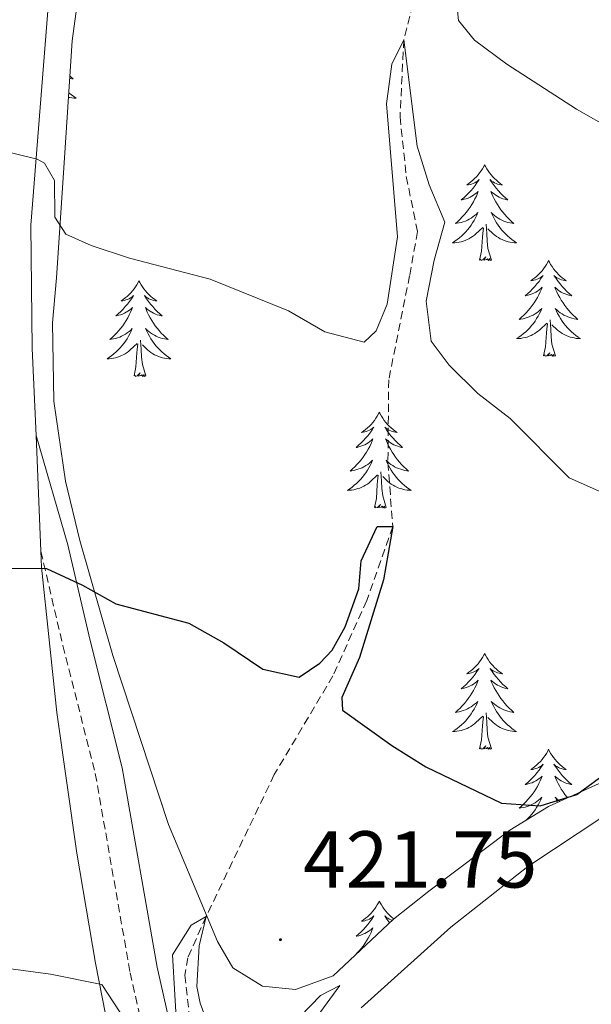
# Model space of a CAD drawing. Units: metres. Extents: x 583030 to 587521, y 4700773 to 4703798.
# Drawn here: x 585586 to 585658, y 4702787 to 4702909 of the extents above; entities that cross this region are included whole.
import ezdxf
from ezdxf.enums import TextEntityAlignment as Align

# ---------------------------------------------------------------- set-up
doc = ezdxf.new("R2010")
doc.units = ezdxf.units.M
doc.header["$MEASUREMENT"] = 0
doc.linetypes.add('TRAZOSX2', pattern=[1.5, 1, -0.5])
for name, color, linetype, lineweight in [('Carátula', 7, 'Continuous', 5), ('Level 11', 142, 'TRAZOSX2', 13), ('Level 21', 19, 'Continuous', 0), ('Level 35', 92, 'Continuous', 0), ('Level 36', 19, 'Continuous', 40), ('Level 4', 36, 'Continuous', 30), ('Level 41', 39, 'Continuous', 0), ('Level 5', 36, 'Continuous', 0), ('Level 7', 1, 'Continuous', 0)]:
    doc.layers.add(name, color=color, linetype=linetype, lineweight=lineweight)
doc.styles.add('Arial', font='ARIAL.TTF', dxfattribs={"height": 0.2})

# ---------------------------------------------------------------- blocks, each defined once
blk = doc.blocks.new('5PATER')
at = {"layer": 'Carátula', "linetype": 'Continuous', "lineweight": 5}
h = blk.add_hatch(color=250, dxfattribs=at)
edge = h.paths.add_edge_path()
edge.add_ellipse((0, 0), major_axis=(-1.33, -1.34), ratio=0.999422, start_angle=0, end_angle=360)

msp = doc.modelspace()

# ---------------------------------------------------------------- linework, layer by layer
at = {"layer": 'Level 11', "color": 142, "linetype": 'TRAZOSX2', "lineweight": 13}
msp.add_polyline3d([(585636.48, 4702915.35, 432.22), (585634.24, 4702906.6, 430), (585633.78, 4702897.02, 428.5), (585634.56, 4702889.61, 427.97), (585635.95, 4702882.75, 427.74), (585634.97, 4702877.26, 427.44), (585632.37, 4702864.33, 425.71), (585632.27, 4702854.02, 425.33), (585632.87, 4702846.07, 425), (585629.63, 4702836.88, 424.1), (585625.43, 4702827.5, 423.05), (585618.12, 4702815.21, 422.07), (585609.65, 4702797.58, 420), (585607.34, 4702792.44, 419.78), (585607, 4702790.26, 419.63), (585607.85, 4702782.26, 418.72)], dxfattribs=at)
at = {"layer": 'Level 21', "color": 19, "linetype": 'Continuous', "lineweight": 0}
msp.add_polyline3d([(585690.07, 4702584.29, 409.51), (585686.23, 4702592.24, 409.56), (585678.12, 4702608.46, 410.25), (585668.17, 4702625.88, 410.79), (585662.92, 4702635.52, 411.33), (585654.97, 4702651.26, 412.34), (585646.42, 4702671.24, 413.55), (585623.79, 4702727.82, 416.19), (585612.87, 4702757.99, 418), (585606.78, 4702776.89, 419.58), (585603.54, 4702791.25, 420.74), (585599.2, 4702816.06, 423.06), (585595.15, 4702832.07, 424.5), (585592.4, 4702843.79, 425.17), (585588.46, 4702857.38, 426.61)], dxfattribs=at)
at = {"layer": 'Level 21', "color": 19, "linetype": 'TRAZOSX2', "lineweight": 0}
msp.add_polyline3d([(585589.06, 4702843, 425.17), (585591.81, 4702831.26, 424.5), (585595.84, 4702815.34, 423.06), (585600.18, 4702790.57, 420.74), (585603.46, 4702775.98, 419.58), (585609.62, 4702756.88, 418), (585620.58, 4702726.59, 416.19), (585643.25, 4702669.93, 413.55), (585651.85, 4702649.81, 412.34), (585659.88, 4702633.92, 411.33), (585665.17, 4702624.21, 410.79), (585675.09, 4702606.84, 410.25), (585683.15, 4702590.7, 409.56), (585677.81, 4702593.91, 409.54), (585673.12, 4702596.22, 409.44), (585670.05, 4702597.42, 409.36)], dxfattribs=at)
at = {"layer": 'Level 35', "color": 92, "linetype": 'Continuous', "lineweight": 0, "ltscale": 0.5}
msp.add_polyline3d([(585662.13, 4702815.73, 427.21), (585652.27, 4702811.23, 425.99), (585647.44, 4702808.31, 425.29), (585637.35, 4702800.72, 424.55), (585632.98, 4702797.25, 424.02), (585625.45, 4702790.19, 423.12), (585620.75, 4702788.47, 423.12), (585616.66, 4702788.91, 423.12), (585612.96, 4702791.17, 423.12), (585611.06, 4702794.47, 423.19), (585604.96, 4702808.99, 423.96), (585598.02, 4702830.03, 425.73), (585593.91, 4702844.32, 427.71), (585592.14, 4702851.7, 428.48), (585590.66, 4702861.67, 429.1), (585590.52, 4702871.39, 429.9), (585591.02, 4702877, 431.25), (585592.02, 4702891.93, 432.34), (585592.97, 4702906.46, 434.46), (585594.28, 4702916.28, 435.77)], dxfattribs=at)
at = {"layer": 'Level 36', "color": 92, "linetype": 'Continuous', "lineweight": 0}
for points in [[(585592.68, 4702902.12), (585592.81, 4702902.01), (585593.1, 4702901.75), (585592.91, 4702901.77), (585592.66, 4702901.82)], [(585592.55, 4702900), (585592.58, 4702899.97), (585592.86, 4702899.75), (585593.15, 4702899.54), (585593.44, 4702899.35), (585593.18, 4702899.36), (585592.91, 4702899.38), (585592.65, 4702899.42), (585592.51, 4702899.45)], [(585644.31, 4702891.07), (585644.2, 4702890.86), (585644.04, 4702890.58), (585643.87, 4702890.31), (585643.69, 4702890.06), (585643.5, 4702889.81), (585643.29, 4702889.57), (585643.07, 4702889.34), (585642.84, 4702889.13), (585642.6, 4702888.93), (585642.35, 4702888.74), (585642.09, 4702888.56), (585642.29, 4702888.58), (585642.49, 4702888.62), (585642.69, 4702888.67), (585642.89, 4702888.74), (585643.08, 4702888.83), (585643.26, 4702888.93), (585643.43, 4702889.04), (585643.64, 4702889.23), (585643.6, 4702889.16), (585643.36, 4702888.82), (585643.12, 4702888.48), (585642.87, 4702888.16), (585642.6, 4702887.84), (585642.32, 4702887.54), (585642.03, 4702887.24), (585641.72, 4702886.96), (585641.41, 4702886.69), (585641.53, 4702886.71), (585641.78, 4702886.77), (585642.02, 4702886.84), (585642.26, 4702886.93), (585642.49, 4702887.03), (585642.71, 4702887.15), (585642.93, 4702887.28), (585643.14, 4702887.43), (585643.33, 4702887.58), (585643.52, 4702887.75), (585643.43, 4702887.53), (585643.28, 4702887.17), (585643.1, 4702886.82), (585642.92, 4702886.47), (585642.72, 4702886.13), (585642.51, 4702885.8), (585642.28, 4702885.48), (585642.04, 4702885.16), (585641.79, 4702884.86), (585641.53, 4702884.57), (585641.25, 4702884.29), (585640.96, 4702884.02), (585640.67, 4702883.76), (585640.86, 4702883.79), (585641.13, 4702883.83), (585641.39, 4702883.9), (585641.65, 4702883.98), (585641.91, 4702884.07), (585642.16, 4702884.18), (585642.4, 4702884.3), (585642.63, 4702884.44), (585642.86, 4702884.59), (585643.07, 4702884.75), (585643.28, 4702884.93), (585643.47, 4702885.12), (585643.33, 4702884.79)], [(585644.31, 4702891.07), (585644.42, 4702890.86), (585644.57, 4702890.58), (585644.74, 4702890.31), (585644.92, 4702890.06), (585645.12, 4702889.81), (585645.32, 4702889.57), (585645.54, 4702889.34), (585645.77, 4702889.13), (585646.01, 4702888.93), (585646.26, 4702888.74), (585646.52, 4702888.56), (585646.33, 4702888.58), (585646.12, 4702888.62), (585645.92, 4702888.67), (585645.73, 4702888.74), (585645.54, 4702888.83), (585645.36, 4702888.93), (585645.18, 4702889.04), (585644.98, 4702889.23), (585645.02, 4702889.16), (585645.25, 4702888.82), (585645.49, 4702888.48), (585645.75, 4702888.16), (585646.02, 4702887.84), (585646.3, 4702887.54), (585646.59, 4702887.24), (585646.89, 4702886.96), (585647.21, 4702886.69), (585647.08, 4702886.71), (585646.84, 4702886.77), (585646.59, 4702886.84), (585646.36, 4702886.93), (585646.13, 4702887.03), (585645.9, 4702887.15), (585645.69, 4702887.28), (585645.48, 4702887.43), (585645.28, 4702887.58), (585645.1, 4702887.75), (585645.18, 4702887.53), (585645.34, 4702887.17), (585645.51, 4702886.82), (585645.7, 4702886.47), (585645.9, 4702886.13), (585646.11, 4702885.8), (585646.34, 4702885.48), (585646.58, 4702885.16), (585646.83, 4702884.86), (585647.09, 4702884.57), (585647.36, 4702884.29), (585647.65, 4702884.02), (585647.95, 4702883.76), (585647.75, 4702883.79), (585647.49, 4702883.83), (585647.22, 4702883.9), (585646.96, 4702883.98), (585646.71, 4702884.07), (585646.46, 4702884.18), (585646.22, 4702884.3), (585645.99, 4702884.44), (585645.76, 4702884.59), (585645.54, 4702884.75), (585645.34, 4702884.93), (585645.14, 4702885.12), (585645.28, 4702884.79)], [(585643.33, 4702884.79), (585643.18, 4702884.47), (585643.01, 4702884.15), (585642.82, 4702883.85), (585642.63, 4702883.55), (585642.42, 4702883.26), (585642.19, 4702882.99), (585641.96, 4702882.72), (585641.71, 4702882.46), (585641.46, 4702882.22), (585641.19, 4702881.98), (585640.91, 4702881.76), (585640.62, 4702881.55), (585640.33, 4702881.36), (585640.59, 4702881.37), (585640.86, 4702881.39), (585641.12, 4702881.43), (585641.38, 4702881.49), (585641.63, 4702881.56), (585641.88, 4702881.65), (585642.13, 4702881.75), (585642.36, 4702881.87), (585642.59, 4702882), (585642.82, 4702882.14), (585643.03, 4702882.3), (585643.23, 4702882.47), (585644.08, 4702883.27)], [(585645.28, 4702884.79), (585645.44, 4702884.47), (585645.61, 4702884.15), (585645.79, 4702883.85), (585645.99, 4702883.55), (585646.2, 4702883.26), (585646.42, 4702882.99), (585646.66, 4702882.72), (585646.9, 4702882.46), (585647.16, 4702882.22), (585647.43, 4702881.98), (585647.71, 4702881.76), (585648, 4702881.55), (585648.29, 4702881.36), (585648.02, 4702881.37), (585647.76, 4702881.39), (585647.5, 4702881.43), (585647.24, 4702881.49), (585646.98, 4702881.56), (585646.73, 4702881.65), (585646.49, 4702881.75), (585646.25, 4702881.87), (585646.02, 4702882), (585645.8, 4702882.14), (585645.59, 4702882.3), (585645.38, 4702882.47), (585644.73, 4702883.09)], [(585643.69, 4702879.22), (585643.93, 4702880.34), (585644.05, 4702882.08), (585644.1, 4702882.52), (585644.16, 4702883.24)], [(585645.16, 4702879.22), (585644.73, 4702880.66), (585644.64, 4702881.57), (585644.59, 4702882.52), (585644.49, 4702883.68)], [(585645.16, 4702879.22), (585644.98, 4702879.16), (585644.97, 4702879.39), (585644.78, 4702879.17), (585644.66, 4702879.38), (585644.53, 4702879.27), (585644.26, 4702879.21), (585644.46, 4702879.61), (585644.08, 4702879.23), (585643.89, 4702879.17), (585643.85, 4702879.33), (585643.69, 4702879.22)], [(585652.27, 4702879.16), (585652.16, 4702878.94), (585652, 4702878.66), (585651.83, 4702878.4), (585651.65, 4702878.14), (585651.46, 4702877.89), (585651.25, 4702877.65), (585651.03, 4702877.43), (585650.8, 4702877.21), (585650.56, 4702877.01), (585650.31, 4702876.82), (585650.05, 4702876.64), (585650.25, 4702876.66), (585650.45, 4702876.7), (585650.65, 4702876.75), (585650.85, 4702876.82), (585651.04, 4702876.91), (585651.22, 4702877.01), (585651.39, 4702877.12), (585651.6, 4702877.31), (585651.56, 4702877.24), (585651.32, 4702876.9), (585651.08, 4702876.56), (585650.83, 4702876.24), (585650.56, 4702875.92), (585650.28, 4702875.62), (585649.99, 4702875.32), (585649.68, 4702875.04), (585649.37, 4702874.77), (585649.49, 4702874.79), (585649.74, 4702874.85), (585649.98, 4702874.92), (585650.22, 4702875.01), (585650.45, 4702875.11), (585650.67, 4702875.23), (585650.89, 4702875.36), (585651.1, 4702875.51), (585651.29, 4702875.66), (585651.48, 4702875.84), (585651.39, 4702875.61), (585651.24, 4702875.25), (585651.06, 4702874.9), (585650.88, 4702874.55), (585650.68, 4702874.21), (585650.47, 4702873.88), (585650.24, 4702873.56), (585650, 4702873.25), (585649.75, 4702872.94), (585649.49, 4702872.65), (585649.21, 4702872.37), (585648.92, 4702872.1), (585648.63, 4702871.84), (585648.82, 4702871.87), (585649.09, 4702871.91), (585649.35, 4702871.98), (585649.61, 4702872.06), (585649.87, 4702872.15), (585650.12, 4702872.26), (585650.36, 4702872.38), (585650.59, 4702872.52), (585650.82, 4702872.67), (585651.03, 4702872.83), (585651.24, 4702873.01), (585651.43, 4702873.2), (585651.29, 4702872.87)], [(585652.27, 4702879.16), (585652.38, 4702878.94), (585652.53, 4702878.66), (585652.7, 4702878.4), (585652.88, 4702878.14), (585653.08, 4702877.89), (585653.28, 4702877.65), (585653.5, 4702877.43), (585653.73, 4702877.21), (585653.97, 4702877.01), (585654.22, 4702876.82), (585654.48, 4702876.64), (585654.29, 4702876.66), (585654.08, 4702876.7), (585653.88, 4702876.75), (585653.69, 4702876.82), (585653.5, 4702876.91), (585653.32, 4702877.01), (585653.14, 4702877.12), (585652.94, 4702877.31), (585652.98, 4702877.24), (585653.21, 4702876.9), (585653.45, 4702876.56), (585653.71, 4702876.24), (585653.98, 4702875.92), (585654.26, 4702875.62), (585654.55, 4702875.32), (585654.85, 4702875.04), (585655.17, 4702874.77), (585655.04, 4702874.79), (585654.8, 4702874.85), (585654.55, 4702874.92), (585654.32, 4702875.01), (585654.09, 4702875.11), (585653.86, 4702875.23), (585653.65, 4702875.36), (585653.44, 4702875.51), (585653.24, 4702875.66), (585653.06, 4702875.84), (585653.14, 4702875.61), (585653.3, 4702875.25), (585653.47, 4702874.9), (585653.66, 4702874.55), (585653.86, 4702874.21), (585654.07, 4702873.88), (585654.3, 4702873.56), (585654.54, 4702873.25), (585654.79, 4702872.94), (585655.05, 4702872.65), (585655.32, 4702872.37), (585655.61, 4702872.1), (585655.91, 4702871.84), (585655.71, 4702871.87), (585655.45, 4702871.91), (585655.18, 4702871.98), (585654.92, 4702872.06), (585654.67, 4702872.15), (585654.42, 4702872.26), (585654.18, 4702872.38), (585653.95, 4702872.52), (585653.72, 4702872.67), (585653.5, 4702872.83), (585653.3, 4702873.01), (585653.1, 4702873.2), (585653.24, 4702872.87)], [(585601.28, 4702876.65), (585601.17, 4702876.43), (585601.01, 4702876.15), (585600.84, 4702875.89), (585600.66, 4702875.63), (585600.47, 4702875.38), (585600.26, 4702875.14), (585600.04, 4702874.92), (585599.81, 4702874.7), (585599.57, 4702874.5), (585599.32, 4702874.31), (585599.06, 4702874.13), (585599.26, 4702874.15), (585599.46, 4702874.19), (585599.66, 4702874.25), (585599.86, 4702874.32), (585600.05, 4702874.4), (585600.23, 4702874.5), (585600.4, 4702874.61), (585600.61, 4702874.8), (585600.56, 4702874.74), (585600.34, 4702874.39), (585600.09, 4702874.06), (585599.84, 4702873.73), (585599.57, 4702873.42), (585599.29, 4702873.11), (585599, 4702872.82), (585598.69, 4702872.53), (585598.38, 4702872.26), (585598.5, 4702872.28), (585598.75, 4702872.34), (585598.99, 4702872.42), (585599.23, 4702872.5), (585599.46, 4702872.61), (585599.68, 4702872.72), (585599.9, 4702872.86), (585600.1, 4702873), (585600.3, 4702873.16), (585600.49, 4702873.33), (585600.4, 4702873.11), (585600.24, 4702872.74), (585600.07, 4702872.39), (585599.89, 4702872.04), (585599.69, 4702871.7), (585599.48, 4702871.37), (585599.25, 4702871.05), (585599.01, 4702870.74), (585598.76, 4702870.44), (585598.5, 4702870.14), (585598.22, 4702869.86), (585597.93, 4702869.59), (585597.64, 4702869.34), (585597.83, 4702869.36), (585598.1, 4702869.41), (585598.36, 4702869.47), (585598.62, 4702869.55), (585598.88, 4702869.64), (585599.12, 4702869.75), (585599.37, 4702869.87), (585599.6, 4702870.01), (585599.82, 4702870.16), (585600.04, 4702870.33), (585600.25, 4702870.5), (585600.44, 4702870.69), (585600.3, 4702870.36)], [(585601.28, 4702876.65), (585601.39, 4702876.43), (585601.54, 4702876.15), (585601.71, 4702875.89), (585601.89, 4702875.63), (585602.09, 4702875.38), (585602.3, 4702875.14), (585602.51, 4702874.92), (585602.74, 4702874.7), (585602.98, 4702874.5), (585603.24, 4702874.31), (585603.5, 4702874.13), (585603.3, 4702874.15), (585603.09, 4702874.19), (585602.89, 4702874.25), (585602.7, 4702874.32), (585602.51, 4702874.4), (585602.33, 4702874.5), (585602.16, 4702874.61), (585601.95, 4702874.8), (585601.99, 4702874.74), (585602.22, 4702874.39), (585602.46, 4702874.06), (585602.72, 4702873.73), (585602.99, 4702873.42), (585603.27, 4702873.11), (585603.56, 4702872.82), (585603.86, 4702872.53), (585604.18, 4702872.26), (585604.05, 4702872.28), (585603.81, 4702872.34), (585603.56, 4702872.42), (585603.33, 4702872.5), (585603.1, 4702872.61), (585602.87, 4702872.72), (585602.66, 4702872.86), (585602.45, 4702873), (585602.25, 4702873.16), (585602.07, 4702873.33), (585602.16, 4702873.11), (585602.31, 4702872.74), (585602.48, 4702872.39), (585602.67, 4702872.04), (585602.87, 4702871.7), (585603.08, 4702871.37), (585603.31, 4702871.05), (585603.54, 4702870.74), (585603.8, 4702870.44), (585604.06, 4702870.14), (585604.34, 4702869.86), (585604.62, 4702869.59), (585604.92, 4702869.34), (585604.72, 4702869.36), (585604.46, 4702869.41), (585604.19, 4702869.47), (585603.93, 4702869.55), (585603.68, 4702869.64), (585603.43, 4702869.75), (585603.19, 4702869.87), (585602.96, 4702870.01), (585602.73, 4702870.16), (585602.52, 4702870.33), (585602.31, 4702870.5), (585602.11, 4702870.69), (585602.26, 4702870.36)], [(585651.29, 4702872.87), (585651.14, 4702872.55), (585650.97, 4702872.24), (585650.78, 4702871.93), (585650.59, 4702871.63), (585650.38, 4702871.34), (585650.15, 4702871.07), (585649.92, 4702870.8), (585649.67, 4702870.54), (585649.42, 4702870.3), (585649.15, 4702870.06), (585648.87, 4702869.84), (585648.58, 4702869.63), (585648.29, 4702869.44), (585648.55, 4702869.45), (585648.82, 4702869.47), (585649.08, 4702869.52), (585649.34, 4702869.57), (585649.59, 4702869.64), (585649.84, 4702869.73), (585650.09, 4702869.83), (585650.32, 4702869.95), (585650.55, 4702870.08), (585650.78, 4702870.23), (585650.99, 4702870.38), (585651.19, 4702870.55), (585652.04, 4702871.35)], [(585653.24, 4702872.87), (585653.4, 4702872.55), (585653.57, 4702872.24), (585653.75, 4702871.93), (585653.95, 4702871.63), (585654.16, 4702871.34), (585654.38, 4702871.07), (585654.62, 4702870.8), (585654.86, 4702870.54), (585655.12, 4702870.3), (585655.39, 4702870.06), (585655.67, 4702869.84), (585655.96, 4702869.63), (585656.25, 4702869.44), (585655.98, 4702869.45), (585655.72, 4702869.47), (585655.46, 4702869.52), (585655.2, 4702869.57), (585654.94, 4702869.64), (585654.69, 4702869.73), (585654.45, 4702869.83), (585654.21, 4702869.95), (585653.98, 4702870.08), (585653.76, 4702870.23), (585653.55, 4702870.38), (585653.34, 4702870.55), (585652.69, 4702871.17)], [(585653.12, 4702867.3), (585652.69, 4702868.74), (585652.6, 4702869.65), (585652.55, 4702870.6), (585652.45, 4702871.76)], [(585600.3, 4702870.36), (585600.15, 4702870.04), (585599.98, 4702869.73), (585599.79, 4702869.42), (585599.6, 4702869.13), (585599.39, 4702868.84), (585599.16, 4702868.56), (585598.93, 4702868.29), (585598.68, 4702868.03), (585598.42, 4702867.79), (585598.16, 4702867.56), (585597.88, 4702867.33), (585597.59, 4702867.12), (585597.3, 4702866.93), (585597.56, 4702866.94), (585597.83, 4702866.97), (585598.09, 4702867.01), (585598.35, 4702867.06), (585598.6, 4702867.14), (585598.85, 4702867.22), (585599.1, 4702867.33), (585599.33, 4702867.44), (585599.56, 4702867.57), (585599.79, 4702867.72), (585600, 4702867.88), (585600.2, 4702868.05), (585601.05, 4702868.85)], [(585602.26, 4702870.36), (585602.41, 4702870.04), (585602.58, 4702869.73), (585602.76, 4702869.42), (585602.96, 4702869.13), (585603.17, 4702868.84), (585603.39, 4702868.56), (585603.63, 4702868.29), (585603.87, 4702868.03), (585604.13, 4702867.79), (585604.4, 4702867.56), (585604.68, 4702867.33), (585604.97, 4702867.12), (585605.26, 4702866.93), (585604.99, 4702866.94), (585604.73, 4702866.97), (585604.47, 4702867.01), (585604.21, 4702867.06), (585603.95, 4702867.14), (585603.7, 4702867.22), (585603.46, 4702867.33), (585603.22, 4702867.44), (585602.99, 4702867.57), (585602.77, 4702867.72), (585602.56, 4702867.88), (585602.35, 4702868.05), (585601.7, 4702868.67)], [(585651.65, 4702867.3), (585651.89, 4702868.42), (585652.01, 4702870.16), (585652.06, 4702870.6), (585652.12, 4702871.32)], [(585602.13, 4702864.8), (585601.7, 4702866.24), (585601.61, 4702867.14), (585601.56, 4702868.09), (585601.46, 4702869.25)], [(585600.66, 4702864.8), (585600.9, 4702865.92), (585601.02, 4702867.66), (585601.06, 4702868.09), (585601.13, 4702868.81)], [(585653.12, 4702867.3), (585652.94, 4702867.24), (585652.93, 4702867.48), (585652.74, 4702867.25), (585652.62, 4702867.46), (585652.49, 4702867.35), (585652.22, 4702867.29), (585652.42, 4702867.69), (585652.04, 4702867.31), (585651.85, 4702867.25), (585651.81, 4702867.42), (585651.65, 4702867.3)], [(585602.13, 4702864.8), (585601.96, 4702864.73), (585601.94, 4702864.97), (585601.75, 4702864.75), (585601.62, 4702864.95), (585601.5, 4702864.84), (585601.23, 4702864.79), (585601.43, 4702865.18), (585601.04, 4702864.8), (585600.86, 4702864.75), (585600.82, 4702864.91), (585600.66, 4702864.8)], [(585631.2, 4702860.29), (585631.09, 4702860.07), (585630.93, 4702859.79), (585630.77, 4702859.53), (585630.58, 4702859.27), (585630.39, 4702859.02), (585630.18, 4702858.78), (585629.96, 4702858.56), (585629.73, 4702858.34), (585629.49, 4702858.14), (585629.24, 4702857.95), (585628.98, 4702857.77), (585629.18, 4702857.79), (585629.38, 4702857.83), (585629.58, 4702857.89), (585629.78, 4702857.96), (585629.97, 4702858.04), (585630.15, 4702858.14), (585630.32, 4702858.25), (585630.53, 4702858.44), (585630.49, 4702858.38), (585630.26, 4702858.03), (585630.01, 4702857.7), (585629.76, 4702857.37), (585629.49, 4702857.05), (585629.21, 4702856.75), (585628.92, 4702856.46), (585628.62, 4702856.17), (585628.3, 4702855.9), (585628.43, 4702855.92), (585628.67, 4702855.98), (585628.91, 4702856.06), (585629.15, 4702856.14), (585629.38, 4702856.25), (585629.6, 4702856.36), (585629.82, 4702856.5), (585630.03, 4702856.64), (585630.22, 4702856.8), (585630.41, 4702856.97), (585630.32, 4702856.74), (585630.17, 4702856.38), (585630, 4702856.03), (585629.81, 4702855.68), (585629.61, 4702855.34), (585629.4, 4702855.01), (585629.17, 4702854.69), (585628.93, 4702854.38), (585628.68, 4702854.08), (585628.42, 4702853.78), (585628.14, 4702853.5), (585627.86, 4702853.23), (585627.56, 4702852.97), (585627.76, 4702853), (585628.02, 4702853.05), (585628.28, 4702853.11), (585628.54, 4702853.19), (585628.8, 4702853.28), (585629.05, 4702853.39), (585629.29, 4702853.51), (585629.52, 4702853.65), (585629.75, 4702853.8), (585629.96, 4702853.96), (585630.17, 4702854.14), (585630.36, 4702854.33), (585630.22, 4702854)], [(585631.2, 4702860.29), (585631.31, 4702860.07), (585631.47, 4702859.79), (585631.63, 4702859.53), (585631.82, 4702859.27), (585632.01, 4702859.02), (585632.22, 4702858.78), (585632.44, 4702858.56), (585632.67, 4702858.34), (585632.91, 4702858.14), (585633.16, 4702857.95), (585633.42, 4702857.77), (585633.22, 4702857.79), (585633.02, 4702857.83), (585632.82, 4702857.89), (585632.62, 4702857.96), (585632.43, 4702858.04), (585632.25, 4702858.14), (585632.08, 4702858.25), (585631.87, 4702858.44), (585631.91, 4702858.38), (585632.14, 4702858.03), (585632.39, 4702857.7), (585632.64, 4702857.37), (585632.91, 4702857.05), (585633.19, 4702856.75), (585633.48, 4702856.46), (585633.78, 4702856.17), (585634.1, 4702855.9), (585633.97, 4702855.92), (585633.73, 4702855.98), (585633.49, 4702856.06), (585633.25, 4702856.14), (585633.02, 4702856.25), (585632.8, 4702856.36), (585632.58, 4702856.5), (585632.37, 4702856.64), (585632.18, 4702856.8), (585631.99, 4702856.97), (585632.08, 4702856.74), (585632.23, 4702856.38), (585632.4, 4702856.03), (585632.59, 4702855.68), (585632.79, 4702855.34), (585633, 4702855.01), (585633.23, 4702854.69), (585633.47, 4702854.38), (585633.72, 4702854.08), (585633.98, 4702853.78), (585634.26, 4702853.5), (585634.54, 4702853.23), (585634.84, 4702852.97), (585634.64, 4702853), (585634.38, 4702853.05), (585634.12, 4702853.11), (585633.86, 4702853.19), (585633.6, 4702853.28), (585633.35, 4702853.39), (585633.11, 4702853.51), (585632.88, 4702853.65), (585632.65, 4702853.8), (585632.44, 4702853.96), (585632.23, 4702854.14), (585632.04, 4702854.33), (585632.18, 4702854)], [(585630.22, 4702854), (585630.07, 4702853.68), (585629.9, 4702853.37), (585629.72, 4702853.06), (585629.52, 4702852.76), (585629.31, 4702852.48), (585629.09, 4702852.2), (585628.85, 4702851.93), (585628.6, 4702851.67), (585628.35, 4702851.43), (585628.08, 4702851.2), (585627.8, 4702850.97), (585627.51, 4702850.76), (585627.22, 4702850.57), (585627.48, 4702850.58), (585627.75, 4702850.61), (585628.01, 4702850.65), (585628.27, 4702850.7), (585628.52, 4702850.78), (585628.77, 4702850.86), (585629.02, 4702850.97), (585629.26, 4702851.08), (585629.49, 4702851.21), (585629.71, 4702851.36), (585629.92, 4702851.52), (585630.12, 4702851.69), (585630.97, 4702852.48)], [(585632.18, 4702854), (585632.33, 4702853.68), (585632.5, 4702853.37), (585632.68, 4702853.06), (585632.88, 4702852.76), (585633.09, 4702852.48), (585633.31, 4702852.2), (585633.55, 4702851.93), (585633.8, 4702851.67), (585634.05, 4702851.43), (585634.32, 4702851.19), (585634.6, 4702850.97), (585634.89, 4702850.76), (585635.18, 4702850.57), (585634.92, 4702850.58), (585634.65, 4702850.61), (585634.39, 4702850.65), (585634.13, 4702850.7), (585633.88, 4702850.78), (585633.63, 4702850.86), (585633.38, 4702850.97), (585633.14, 4702851.08), (585632.91, 4702851.21), (585632.69, 4702851.36), (585632.48, 4702851.52), (585632.28, 4702851.69), (585631.62, 4702852.31)], [(585630.58, 4702848.44), (585630.83, 4702849.55), (585630.94, 4702851.3), (585630.99, 4702851.73), (585631.05, 4702852.45)], [(585632.05, 4702848.44), (585631.62, 4702849.88), (585631.53, 4702850.78), (585631.48, 4702851.73), (585631.38, 4702852.89)], [(585632.05, 4702848.44), (585631.88, 4702848.37), (585631.86, 4702848.61), (585631.67, 4702848.38), (585631.55, 4702848.59), (585631.43, 4702848.48), (585631.16, 4702848.43), (585631.35, 4702848.82), (585630.97, 4702848.44), (585630.78, 4702848.38), (585630.74, 4702848.55), (585630.58, 4702848.44)], [(585644.31, 4702830.28), (585644.2, 4702830.06), (585644.04, 4702829.78), (585643.87, 4702829.52), (585643.69, 4702829.26), (585643.5, 4702829.01), (585643.29, 4702828.77), (585643.07, 4702828.55), (585642.84, 4702828.33), (585642.6, 4702828.13), (585642.35, 4702827.94), (585642.09, 4702827.76), (585642.29, 4702827.78), (585642.49, 4702827.82), (585642.69, 4702827.88), (585642.89, 4702827.94), (585643.08, 4702828.03), (585643.26, 4702828.13), (585643.43, 4702828.24), (585643.64, 4702828.43), (585643.6, 4702828.37), (585643.36, 4702828.02), (585643.12, 4702827.69), (585642.87, 4702827.36), (585642.6, 4702827.04), (585642.32, 4702826.74), (585642.03, 4702826.44), (585641.72, 4702826.16), (585641.41, 4702825.89), (585641.53, 4702825.91), (585641.78, 4702825.97), (585642.02, 4702826.04), (585642.26, 4702826.13), (585642.49, 4702826.24), (585642.71, 4702826.35), (585642.93, 4702826.48), (585643.14, 4702826.63), (585643.33, 4702826.79), (585643.52, 4702826.96), (585643.43, 4702826.74), (585643.28, 4702826.37), (585643.1, 4702826.02), (585642.92, 4702825.67), (585642.72, 4702825.33), (585642.51, 4702825), (585642.28, 4702824.68), (585642.04, 4702824.37), (585641.79, 4702824.06), (585641.53, 4702823.77), (585641.25, 4702823.49), (585640.96, 4702823.22), (585640.67, 4702822.96), (585640.86, 4702822.99), (585641.13, 4702823.04), (585641.39, 4702823.1), (585641.65, 4702823.18), (585641.91, 4702823.27), (585642.16, 4702823.38), (585642.4, 4702823.5), (585642.63, 4702823.64), (585642.86, 4702823.79), (585643.07, 4702823.96), (585643.28, 4702824.13), (585643.47, 4702824.32), (585643.33, 4702823.99)], [(585644.31, 4702830.28), (585644.42, 4702830.06), (585644.57, 4702829.78), (585644.74, 4702829.52), (585644.92, 4702829.26), (585645.12, 4702829.01), (585645.32, 4702828.77), (585645.54, 4702828.55), (585645.77, 4702828.33), (585646.01, 4702828.13), (585646.26, 4702827.94), (585646.52, 4702827.76), (585646.33, 4702827.78), (585646.12, 4702827.82), (585645.92, 4702827.88), (585645.73, 4702827.94), (585645.54, 4702828.03), (585645.36, 4702828.13), (585645.18, 4702828.24), (585644.98, 4702828.43), (585645.02, 4702828.37), (585645.25, 4702828.02), (585645.49, 4702827.68), (585645.75, 4702827.36), (585646.02, 4702827.04), (585646.3, 4702826.74), (585646.59, 4702826.44), (585646.89, 4702826.16), (585647.21, 4702825.89), (585647.08, 4702825.91), (585646.84, 4702825.97), (585646.59, 4702826.04), (585646.36, 4702826.13), (585646.13, 4702826.24), (585645.9, 4702826.35), (585645.69, 4702826.48), (585645.48, 4702826.63), (585645.28, 4702826.79), (585645.1, 4702826.96), (585645.18, 4702826.73), (585645.34, 4702826.37), (585645.51, 4702826.02), (585645.7, 4702825.67), (585645.9, 4702825.33), (585646.11, 4702825), (585646.34, 4702824.68), (585646.58, 4702824.37), (585646.83, 4702824.06), (585647.09, 4702823.77), (585647.36, 4702823.49), (585647.65, 4702823.22), (585647.95, 4702822.96), (585647.75, 4702822.99), (585647.49, 4702823.04), (585647.22, 4702823.1), (585646.96, 4702823.18), (585646.71, 4702823.27), (585646.46, 4702823.38), (585646.22, 4702823.5), (585645.99, 4702823.64), (585645.76, 4702823.79), (585645.54, 4702823.96), (585645.34, 4702824.13), (585645.14, 4702824.32), (585645.28, 4702823.99)], [(585643.33, 4702823.99), (585643.18, 4702823.67), (585643.01, 4702823.36), (585642.82, 4702823.05), (585642.63, 4702822.76), (585642.42, 4702822.47), (585642.19, 4702822.19), (585641.96, 4702821.92), (585641.71, 4702821.66), (585641.45, 4702821.42), (585641.18, 4702821.18), (585640.91, 4702820.96), (585640.62, 4702820.75), (585640.33, 4702820.56), (585640.59, 4702820.57), (585640.86, 4702820.6), (585641.12, 4702820.64), (585641.38, 4702820.69), (585641.63, 4702820.77), (585641.88, 4702820.85), (585642.12, 4702820.96), (585642.36, 4702821.07), (585642.59, 4702821.2), (585642.82, 4702821.35), (585643.03, 4702821.51), (585643.23, 4702821.68), (585644.08, 4702822.48)], [(585645.28, 4702823.99), (585645.44, 4702823.67), (585645.61, 4702823.36), (585645.79, 4702823.05), (585645.99, 4702822.76), (585646.2, 4702822.47), (585646.42, 4702822.19), (585646.66, 4702821.92), (585646.9, 4702821.66), (585647.16, 4702821.42), (585647.43, 4702821.18), (585647.71, 4702820.96), (585648, 4702820.75), (585648.29, 4702820.56), (585648.02, 4702820.57), (585647.76, 4702820.6), (585647.5, 4702820.64), (585647.24, 4702820.69), (585646.98, 4702820.77), (585646.73, 4702820.85), (585646.49, 4702820.96), (585646.25, 4702821.07), (585646.02, 4702821.2), (585645.8, 4702821.35), (585645.59, 4702821.51), (585645.38, 4702821.68), (585644.73, 4702822.3)], [(585645.16, 4702818.43), (585644.73, 4702819.87), (585644.64, 4702820.77), (585644.59, 4702821.72), (585644.49, 4702822.88)], [(585643.69, 4702818.43), (585643.93, 4702819.54), (585644.05, 4702821.29), (585644.09, 4702821.72), (585644.16, 4702822.44)], [(585645.16, 4702818.43), (585644.98, 4702818.36), (585644.96, 4702818.6), (585644.78, 4702818.38), (585644.65, 4702818.58), (585644.53, 4702818.47), (585644.26, 4702818.42), (585644.46, 4702818.81), (585644.07, 4702818.43), (585643.89, 4702818.38), (585643.84, 4702818.54), (585643.69, 4702818.43)], [(585652.27, 4702818.36), (585652.16, 4702818.14), (585652, 4702817.86), (585651.83, 4702817.6), (585651.65, 4702817.34), (585651.46, 4702817.09), (585651.25, 4702816.86), (585651.03, 4702816.63), (585650.8, 4702816.41), (585650.56, 4702816.21), (585650.31, 4702816.02), (585650.05, 4702815.84), (585650.25, 4702815.86), (585650.45, 4702815.9), (585650.65, 4702815.96), (585650.85, 4702816.03), (585651.04, 4702816.11), (585651.22, 4702816.21), (585651.39, 4702816.32), (585651.6, 4702816.51), (585651.55, 4702816.45), (585651.32, 4702816.1), (585651.08, 4702815.77), (585650.82, 4702815.44), (585650.56, 4702815.12), (585650.28, 4702814.82), (585649.98, 4702814.53), (585649.68, 4702814.24), (585649.37, 4702813.97), (585649.49, 4702814), (585649.74, 4702814.05), (585649.98, 4702814.13), (585650.22, 4702814.21), (585650.45, 4702814.32), (585650.67, 4702814.44), (585650.89, 4702814.57), (585651.09, 4702814.71)], [(585652.27, 4702818.36), (585652.38, 4702818.14), (585652.53, 4702817.86), (585652.7, 4702817.6), (585652.88, 4702817.34), (585653.08, 4702817.09), (585653.28, 4702816.85), (585653.5, 4702816.63), (585653.73, 4702816.41), (585653.97, 4702816.21), (585654.22, 4702816.02), (585654.48, 4702815.84), (585654.28, 4702815.86), (585654.08, 4702815.9), (585653.88, 4702815.96), (585653.69, 4702816.02), (585653.5, 4702816.11), (585653.32, 4702816.21), (585653.14, 4702816.32), (585652.94, 4702816.51), (585652.98, 4702816.45), (585653.21, 4702816.1), (585653.45, 4702815.77), (585653.71, 4702815.44), (585653.98, 4702815.12), (585654.26, 4702814.82), (585654.55, 4702814.52), (585654.85, 4702814.24), (585655.16, 4702813.97), (585655.04, 4702813.99), (585654.8, 4702814.05), (585654.55, 4702814.12), (585654.32, 4702814.21), (585654.09, 4702814.32), (585653.86, 4702814.43), (585653.65, 4702814.56), (585653.44, 4702814.71), (585653.24, 4702814.87), (585653.06, 4702815.04), (585653.14, 4702814.82), (585653.3, 4702814.46), (585653.47, 4702814.1), (585653.66, 4702813.75), (585653.86, 4702813.41), (585654.07, 4702813.08), (585654.3, 4702812.76), (585654.53, 4702812.45), (585654.64, 4702812.32)], [(585651.09, 4702814.71), (585651.29, 4702814.87), (585651.48, 4702815.04), (585651.39, 4702814.82), (585651.23, 4702814.46), (585651.06, 4702814.1), (585650.88, 4702813.75), (585650.68, 4702813.41), (585650.47, 4702813.08), (585650.24, 4702812.76), (585650, 4702812.45), (585649.75, 4702812.15), (585649.48, 4702811.85), (585649.21, 4702811.57), (585648.92, 4702811.3), (585648.63, 4702811.04), (585648.82, 4702811.07), (585649.09, 4702811.12), (585649.35, 4702811.18), (585649.61, 4702811.26), (585649.87, 4702811.35), (585650.11, 4702811.46), (585650.36, 4702811.58), (585650.59, 4702811.72), (585650.81, 4702811.87), (585651.03, 4702812.04), (585651.24, 4702812.21), (585651.43, 4702812.4), (585651.29, 4702812.07), (585651.14, 4702811.75), (585650.97, 4702811.44), (585650.78, 4702811.13), (585650.59, 4702810.84), (585650.38, 4702810.55), (585650.15, 4702810.27), (585649.92, 4702810), (585649.67, 4702809.74), (585649.42, 4702809.51)], [(585653.7, 4702811.88), (585653.5, 4702812.04), (585653.3, 4702812.21), (585653.1, 4702812.4), (585653.24, 4702812.07), (585653.4, 4702811.75)], [(585604.14, 4702811.5), (585604.18, 4702811.46), (585604.14, 4702811.47)], [(585631.2, 4702799.49), (585631.09, 4702799.27), (585630.93, 4702799), (585630.76, 4702798.73), (585630.58, 4702798.47), (585630.39, 4702798.22), (585630.18, 4702797.99), (585629.96, 4702797.76), (585629.73, 4702797.54), (585629.49, 4702797.34), (585629.24, 4702797.15), (585628.98, 4702796.97), (585629.18, 4702797), (585629.38, 4702797.03), (585629.58, 4702797.09), (585629.78, 4702797.16), (585629.97, 4702797.24), (585630.15, 4702797.34), (585630.32, 4702797.45), (585630.53, 4702797.64), (585630.49, 4702797.58), (585630.26, 4702797.24), (585630.01, 4702796.9), (585629.76, 4702796.57), (585629.49, 4702796.26), (585629.21, 4702795.95), (585628.92, 4702795.66), (585628.61, 4702795.38), (585628.3, 4702795.1), (585628.42, 4702795.13), (585628.67, 4702795.18), (585628.91, 4702795.26), (585629.15, 4702795.35), (585629.38, 4702795.45), (585629.6, 4702795.57), (585629.82, 4702795.7), (585630.03, 4702795.84), (585630.22, 4702796), (585630.41, 4702796.17), (585630.32, 4702795.95), (585630.17, 4702795.59), (585630, 4702795.23), (585629.81, 4702794.89), (585629.61, 4702794.55), (585629.4, 4702794.22), (585629.17, 4702793.89), (585628.93, 4702793.58), (585628.68, 4702793.28), (585628.42, 4702792.99), (585628.27, 4702792.83)], [(585631.2, 4702799.49), (585631.31, 4702799.27), (585631.46, 4702799), (585631.63, 4702798.73), (585631.82, 4702798.47), (585632.01, 4702798.22), (585632.22, 4702797.99), (585632.44, 4702797.76), (585632.66, 4702797.54), (585632.9, 4702797.34), (585633, 4702797.27)], [(585632.81, 4702797.09), (585632.62, 4702797.16), (585632.43, 4702797.24), (585632.25, 4702797.34), (585632.08, 4702797.45), (585631.87, 4702797.64), (585631.91, 4702797.58), (585632.14, 4702797.24), (585632.38, 4702796.9), (585632.48, 4702796.78)], [(585627.68, 4702792.28), (585627.56, 4702792.18), (585627.57, 4702792.18)]]:
    msp.add_lwpolyline(points, dxfattribs=at)
for points in [[(585510.42, 4702990.74, 434.84), (585518.31, 4702983.22, 434.24), (585524.05, 4702975.49, 433.56), (585530.18, 4702970.18, 433.26), (585538.59, 4702966.75, 433.19), (585548.64, 4702961.65, 433.19), (585557.5, 4702954.62, 433.79), (585560.17, 4702951.74, 433.86), (585566.82, 4702949.81, 434.09), (585585.02, 4702950.15, 436.2), (585595.88, 4702949.4, 436.88), (585593.21, 4702936.53, 434.62), (585590.75, 4702920.72, 432.51), (585587.81, 4702883.56, 429.04), (585588, 4702868.2, 427.69), (585588.46, 4702857.38, 426.61)], [(585588.46, 4702857.38, 426.61), (585589.06, 4702843, 425.17)], [(585589.06, 4702843, 425.17), (585589.14, 4702841.02, 424.97), (585591.04, 4702822.95, 423.16), (585593.54, 4702805.43, 421.51), (585595.88, 4702791.77, 420.23), (585599.98, 4702770.83, 417.97), (585604.08, 4702756.28, 416.46), (585608.47, 4702743.9, 415.93), (585625.08, 4702703.89, 413.97), (585633.17, 4702681.24, 412.92), (585643.27, 4702655.64, 411.79), (585652.16, 4702638.42, 411.18), (585661.94, 4702622.59, 410.28), (585672.31, 4702607.07, 409.9), (585676.78, 4702599.27, 409.9), (585676.31, 4702598.06, 409.9), (585675.53, 4702597.33, 409.9), (585670.05, 4702597.42, 409.36)], [(585628.92, 4702786.21, 420.98), (585640.11, 4702796.25, 422.33), (585649.69, 4702803.8, 423.54), (585659.16, 4702810.03, 424.67), (585667.04, 4702812.27, 424.97), (585671.62, 4702812.25, 425.27), (585674.94, 4702811.79, 425.34), (585682.2, 4702808.96, 425.87), (585704.49, 4702795.83, 426.85), (585714.36, 4702791.09, 427.3), (585723.61, 4702787.31, 427.6)]]:
    msp.add_polyline3d(points, dxfattribs=at)
at = {"layer": 'Level 4', "color": 36, "linetype": 'Continuous', "lineweight": 30}
msp.add_polyline3d([(585579.25, 4702840.94, 425), (585589.75, 4702840.83, 425), (585594.25, 4702838.77, 425), (585598.41, 4702836.44, 425), (585607.47, 4702834.04, 425), (585611.84, 4702831.62, 425), (585616.68, 4702828.34, 425), (585621.21, 4702827.35, 425), (585623.79, 4702829.06, 425), (585625.34, 4702830.7, 425), (585626.94, 4702833.61, 425), (585628.65, 4702838.32, 425), (585628.92, 4702841.82, 425), (585630.94, 4702846.06, 425), (585632.87, 4702846.07, 425), (585631.72, 4702839.43, 425), (585628.72, 4702829.76, 425), (585626.54, 4702824.8, 425), (585626.61, 4702823.24, 425), (585632.74, 4702818.83, 425), (585636.99, 4702816.2, 425), (585646.42, 4702811.65, 425), (585651.24, 4702811.33, 425), (585655.81, 4702812.75, 425), (585658.63, 4702814.83, 425)], dxfattribs=at)
at = {"layer": 'Level 5', "color": 36, "linetype": 'Continuous', "lineweight": 0}
for points in [[(585660.28, 4702895.42, 435), (585655.74, 4702897.98, 435), (585647.09, 4702903.58, 435), (585643.07, 4702906.55, 435), (585641.05, 4702909.03, 435), (585640.54, 4702914, 435)], [(585583.66, 4702892.98, 430), (585588.62, 4702891.75, 430), (585589.52, 4702891.28, 430), (585590.75, 4702889.12, 430), (585590.79, 4702884.54, 430), (585592.19, 4702882.44, 430), (585595.34, 4702881.02, 430), (585600.08, 4702879.44, 430), (585610.13, 4702876.82, 430), (585619.88, 4702872.91, 430), (585624.42, 4702870.29, 430), (585629.31, 4702869.01, 430), (585630.81, 4702870.41, 430), (585632.17, 4702873.74, 430), (585633.48, 4702882.12, 430), (585632.08, 4702898.63, 430), (585632.77, 4702903.58, 430), (585634.24, 4702906.6, 430), (585635.92, 4702893.36, 430), (585637.41, 4702888.55, 430), (585639.36, 4702883.92, 430), (585638.03, 4702879.21, 430), (585637.05, 4702874.08, 430), (585637.67, 4702869.12, 430), (585639.89, 4702866.14, 430), (585643.45, 4702862.63, 430), (585647.49, 4702859.5, 430), (585654.83, 4702852.11, 430), (585659.25, 4702850.16, 430)], [(585510.08, 4702830.28, 420), (585521.26, 4702818.86, 420), (585524.99, 4702815.53, 420), (585533.94, 4702809.14, 420), (585541.39, 4702804.62, 420), (585546.12, 4702800.56, 420), (585557.25, 4702789.39, 420), (585561.54, 4702787.74, 420), (585564.25, 4702788.48, 420), (585568.81, 4702790.93, 420), (585573.73, 4702792.03, 420), (585580.01, 4702791.75, 420), (585590.27, 4702790.39, 420), (585596.67, 4702789.12, 420), (585601.83, 4702781.18, 420)], [(585606.04, 4702782.84, 420), (585605.47, 4702792.78, 420), (585607.79, 4702796.48, 420), (585609.65, 4702797.58, 420), (585608.78, 4702793.9, 420), (585608.5, 4702788.84, 420), (585608.9, 4702786.79, 420)], [(585618.76, 4702782.47, 420), (585623.87, 4702787.75, 420), (585626.3, 4702788.98, 420), (585622.66, 4702784.07, 420)], [(585608.9, 4702786.79, 420), (585611.92, 4702778.55, 420)]]:
    msp.add_polyline3d(points, dxfattribs=at)

# ---------------------------------------------------------------- block references
at = {"layer": 'Level 7', "color": 19, "linetype": 'Continuous', "lineweight": 0, "xscale": 0.09999983015004542, "yscale": 0.09999983015004542}
msp.add_blockref('5PATER', (585618.89, 4702794.68, 421.75), dxfattribs=at)

# ---------------------------------------------------------------- texts
at = {"layer": 'Level 41', "color": 19, "linetype": 'Continuous', "lineweight": 0, "style": 'Arial'}
msp.add_text('421.75', height=7, dxfattribs=at).set_placement((585621.72, 4702798.98, 421.75), align=Align.BOTTOM_LEFT)

doc.saveas('drawing.dxf')
